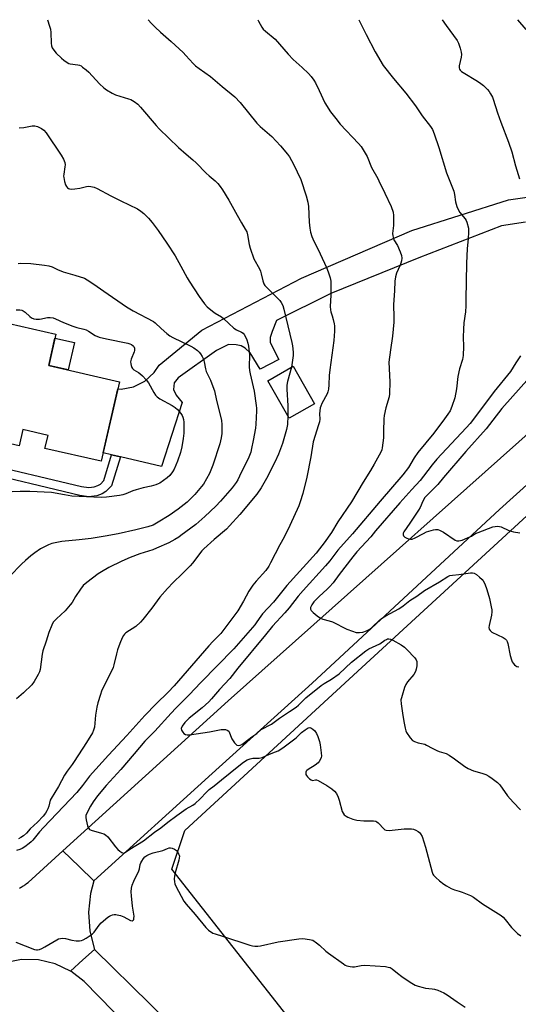
# Model space of a CAD drawing. Units: inches. Extents: x 1231765 to 1237765, y 509456 to 513457.
# Drawn here: x 1234662 to 1234883, y 513022 to 513456 of the extents above; entities that cross this region are included whole.
import ezdxf

# ---------------------------------------------------------------- set-up
doc = ezdxf.new("R2010")
doc.units = ezdxf.units.IN
doc.header["$MEASUREMENT"] = 0
for name, color, linetype in [('BLDG-Footprint', 5, 'Continuous'), ('CULTRL-Pad', 6, 'Continuous'), ('NTRL-Trees', 3, 'Continuous'), ('TRANS-Driveway', 251, 'Continuous'), ('TRANS-Non Street Sidewalk', 7, 'Continuous'), ('TRANS-Road', 130, 'Continuous'), ('Undefined', 1, 'Continuous')]:
    doc.layers.add(name, color=color, linetype=linetype)

msp = doc.modelspace()

# ---------------------------------------------------------------- linework, layer by layer
at = {"layer": 'BLDG-Footprint'}
for points, elevation in [([(1234678.3, 513317.67), (1234675.12, 513303.77), (1234706.31, 513296.64), (1234698.27, 513261.52), (1234673.47, 513267.19), (1234674.8, 513272.97), (1234663.7, 513275.51), (1234662.05, 513268.3), (1234645.87, 513272.01), (1234645.09, 513268.61), (1234636.61, 513270.55), (1234637.33, 513273.69), (1234619.95, 513277.67), (1234628.44, 513314.8), (1234654.51, 513308.83), (1234657.62, 513322.4)], 362.86), ([(1234792.45, 513286.87), (1234781.27, 513280.51), (1234771.83, 513297.09), (1234783.01, 513303.46)], 369.57)]:
    msp.add_lwpolyline(points, close=True, dxfattribs=dict(at, elevation=elevation))
at = {"layer": 'CULTRL-Pad'}
msp.add_lwpolyline([(1234686.44, 513313.94), (1234683.67, 513301.82), (1234675.12, 513303.77), (1234677.89, 513315.89)], close=True, dxfattribs=at)
at = {"layer": 'NTRL-Trees'}
msp.add_lwpolyline([(1235131.7, 512948.18), (1235084.87, 512890.78), (1235036.13, 512838.56), (1234997.17, 512852.97), (1234892.21, 512920.49), (1234872.19, 512933.37), (1234783.63, 513012.69), (1234729.5, 513081.5), (1234735.25, 513098.62), (1234813.48, 513170.48), (1234899.16, 513249.18), (1234941.13, 513290.47), (1235002.31, 513300.16), (1235039.87, 513303.97), (1235092.68, 513279.79), (1235099.53, 513259.88), (1235102.89, 513229.25), (1235108.94, 513174.04)], dxfattribs=at)
at = {"layer": 'TRANS-Driveway'}
msp.add_lwpolyline([(1234885.72, 513367.04), (1234875.13, 513365.38), (1234838.56, 513351.36), (1234799.69, 513335.63), (1234775.69, 513323.65), (1234773.78, 513318.81), (1234772.91, 513316.09), (1234772.95, 513313.95), (1234776.71, 513306.39), (1234768.45, 513302.11), (1234764.11, 513309.4), (1234761.82, 513311.5), (1234760.06, 513312.47), (1234757.93, 513312.93), (1234754.57, 513313.11), (1234749.19, 513310.43), (1234732.23, 513298.33), (1234730.48, 513296.09), (1234730.16, 513293.27), (1234731.41, 513290.64), (1234734.03, 513287.42), (1234724.99, 513259.25), (1234706.82, 513263.52), (1234702.89, 513264.44), (1234699.15, 513265.33), (1234705.6, 513293.53), (1234707.08, 513293.38), (1234712.58, 513294.39), (1234717.59, 513296.88), (1234721.71, 513300.67), (1234723.87, 513303.91), (1234742.76, 513319.39), (1234786.71, 513342.37), (1234835.54, 513363.42), (1234878.26, 513376.9), (1234888.45, 513378.44)], dxfattribs=at)
at = {"layer": 'TRANS-Non Street Sidewalk'}
msp.add_lwpolyline([(1234643.6, 513261.31), (1234689.56, 513250.46), (1234692.88, 513249.93), (1234695.24, 513250.24), (1234696.86, 513250.84), (1234698, 513251.5), (1234699.41, 513253.01), (1234702.89, 513264.44), (1234706.82, 513263.52), (1234702.91, 513250.67), (1234700.4, 513248.17), (1234698.65, 513247.19), (1234696.37, 513246.32), (1234692.82, 513245.86), (1234688.92, 513246.49), (1234642.03, 513257.55)], dxfattribs=at)
at = {"layer": 'TRANS-Road'}
for points in [[(1234959.94, 513317.51), (1234874.15, 513240.28), (1234791.48, 513163.63), (1234747.36, 513123.73), (1234695.03, 513076.41), (1234688.57, 513082.69), (1234681.42, 513089.65), (1234754.34, 513155.85), (1234920.61, 513303.82)], [(1234662.2, 513073.19), (1234662.61, 513073.42), (1234663.02, 513073.65), (1234663.42, 513073.88), (1234663.82, 513074.13), (1234664.21, 513074.38), (1234664.6, 513074.64), (1234664.98, 513074.9), (1234665.37, 513075.18), (1234665.98, 513075.64), (1234681.42, 513089.65), (1234688.57, 513082.69), (1234695.03, 513076.41), (1234693.6, 513070.85), (1234692.63, 513062.52), (1234693.24, 513054.15), (1234695.35, 513046.1), (1234690.2, 513041.46), (1234684.72, 513036.53), (1234677.91, 513039.74), (1234670.59, 513041.47), (1234663.07, 513041.63), (1234655.67, 513040.23)], [(1234748.86, 512972.6), (1234690.71, 513031.98), (1234684.82, 513036.46), (1234684.72, 513036.53), (1234690.2, 513041.46), (1234695.35, 513046.1), (1234744.49, 512997.78)]]:
    msp.add_lwpolyline(points, dxfattribs=at)
at = {"layer": 'Undefined'}
for points, elevation in [([(1234719.05, 513456.4), (1234720.52, 513454.77), (1234722.18, 513453.11), (1234724.51, 513450.88), (1234729.24, 513446.78), (1234734.46, 513441.85), (1234735.74, 513440.59), (1234738.95, 513437.11), (1234739.99, 513436.08), (1234741.56, 513434.84), (1234746.64, 513431.33), (1234751.73, 513426.93), (1234757.31, 513422.29), (1234759.62, 513419.86), (1234767.09, 513410.69), (1234768.49, 513409.31), (1234771.66, 513406.69), (1234773.6, 513404.86), (1234777.43, 513400.8), (1234780.65, 513396.99), (1234781.5, 513395.81), (1234783.25, 513392.62), (1234786.46, 513385.95), (1234788.88, 513378.63), (1234789.51, 513375.86), (1234789.85, 513373.9), (1234790.18, 513367.05), (1234790.44, 513364.38), (1234790.79, 513362.7), (1234791.34, 513360.79), (1234791.77, 513359.73), (1234795.02, 513353.09), (1234797.81, 513347.03), (1234798.53, 513345.15), (1234799.35, 513342.42), (1234799.66, 513341.04), (1234799.76, 513339.27), (1234799.75, 513334.81), (1234799.47, 513329.82), (1234799.5, 513328.37), (1234799.67, 513327.51), (1234800.31, 513325.76), (1234800.79, 513324.12), (1234801.23, 513322.17), (1234801.34, 513321.32), (1234801.31, 513318.98), (1234801.1, 513314.87), (1234799.29, 513301.94), (1234799.05, 513299.45), (1234798.9, 513295.32), (1234798.62, 513293.3), (1234798.37, 513292.17), (1234798.07, 513291.36), (1234795.72, 513286.97), (1234795.25, 513285.92), (1234795, 513285.1), (1234794.72, 513282.5), (1234794.8, 513280.07), (1234794.72, 513279), (1234794.34, 513277.56), (1234791.96, 513270.13), (1234790.83, 513263.54), (1234789.17, 513254.57), (1234787.33, 513247.32), (1234786.2, 513243.67), (1234785.55, 513241.91), (1234781.58, 513233.24), (1234779.06, 513228.11), (1234777.13, 513224.62), (1234773.13, 513216.67), (1234772.27, 513215.21), (1234770.98, 513213.4), (1234766.7, 513208.64), (1234765.31, 513206.83), (1234763.56, 513204.23), (1234761.15, 513199.84), (1234758.57, 513195.58), (1234751.14, 513185.51), (1234747.56, 513181.94), (1234745.78, 513180.06), (1234730.51, 513162.4), (1234727.94, 513159.68), (1234722.57, 513154.49), (1234717.56, 513149.34), (1234709.69, 513140.49), (1234701.46, 513131.87), (1234693.13, 513122.54), (1234690.11, 513118.52), (1234687.55, 513115.4), (1234672.76, 513099.91), (1234671, 513097.94), (1234668.14, 513094.37), (1234667.36, 513093.54), (1234666.5, 513092.79), (1234664.62, 513091.42), (1234663.4, 513090.64), (1234662.34, 513090.19), (1234660.94, 513089.8)], 354), ([(1234674.56, 513456.4), (1234675.48, 513453.58), (1234675.85, 513452.16), (1234676, 513450.71), (1234676.2, 513446), (1234676.34, 513444.86), (1234676.63, 513444.05), (1234677.38, 513442.94), (1234678.46, 513441.67), (1234680.7, 513439.43), (1234681.83, 513438.48), (1234683.29, 513437.46), (1234684.07, 513437.06), (1234684.63, 513436.9), (1234687.96, 513436.46), (1234688.68, 513436.29), (1234689.38, 513435.99), (1234690.1, 513435.52), (1234691.69, 513434.22), (1234692.78, 513433.23), (1234697.55, 513428.03), (1234699.5, 513426.3), (1234700.65, 513425.44), (1234703.12, 513423.96), (1234704.64, 513423.2), (1234706.47, 513422.59), (1234710.33, 513421.5), (1234711.41, 513421.11), (1234712.86, 513420.26), (1234714.46, 513419.11), (1234715.7, 513417.84), (1234722.56, 513409.66), (1234723.92, 513408.18), (1234732.45, 513399.94), (1234735.78, 513397.04), (1234738.83, 513394.57), (1234740.29, 513393.25), (1234744.72, 513388.66), (1234746, 513387.46), (1234748.61, 513385.24), (1234749.78, 513384.07), (1234750.86, 513382.84), (1234751.91, 513381.3), (1234754.67, 513376.73), (1234758.4, 513370.12), (1234760.2, 513366.75), (1234761.95, 513363.99), (1234762.56, 513362.84), (1234762.94, 513361.52), (1234763.59, 513357.22), (1234764.02, 513355.53), (1234765.78, 513350.91), (1234768.14, 513346.44), (1234768.63, 513345.38), (1234768.97, 513344.31), (1234769.62, 513341.19), (1234770.16, 513339.84), (1234770.61, 513339.09), (1234771.38, 513338.2), (1234777.17, 513332.48), (1234777.83, 513331.56), (1234778.46, 513330.28), (1234778.97, 513328.62), (1234782.47, 513313.98), (1234782.74, 513312.55), (1234783.05, 513309.66), (1234783.09, 513308.21), (1234782.7, 513305.08), (1234782.31, 513303.06)], 356), ([(1234767.45, 513456.39), (1234767.84, 513455.76), (1234769.23, 513453.14), (1234769.86, 513452.29), (1234770.85, 513451.36), (1234775.16, 513447.75), (1234780.82, 513441.13), (1234783.11, 513438.9), (1234787.11, 513435.37), (1234789.86, 513432.63), (1234791.02, 513431.3), (1234792.22, 513429.68), (1234792.98, 513428.47), (1234794.63, 513425.14), (1234797.12, 513419.67), (1234799.61, 513415.73), (1234801.9, 513412.75), (1234803.85, 513410.36), (1234811.95, 513401.77), (1234813.08, 513400.46), (1234814.05, 513399.02), (1234815.76, 513395.98), (1234817.68, 513391.12), (1234820.45, 513386.38), (1234820.98, 513385.35), (1234823.53, 513379.8), (1234826.38, 513373.93), (1234827.18, 513371.41), (1234827.41, 513369.97), (1234827.45, 513367.94), (1234827.38, 513365.62), (1234827.02, 513362.1), (1234827.11, 513360.95), (1234827.61, 513359.3), (1234829.09, 513356.81), (1234830.36, 513353.91), (1234830.93, 513352.3), (1234831.05, 513351.18), (1234830.9, 513350.04), (1234830.65, 513348.9), (1234830.24, 513347.79), (1234828.78, 513344.51), (1234828.34, 513342.91), (1234827.98, 513341.01), (1234827.8, 513336.7), (1234827.41, 513330.77), (1234827.55, 513324.99), (1234827.47, 513322.94), (1234826.95, 513316.77), (1234826.07, 513310.77), (1234825.4, 513305.27), (1234825.74, 513296.61), (1234825.69, 513291.36), (1234825.45, 513289.93), (1234824.05, 513285.16), (1234823.21, 513281.68), (1234823.09, 513280.24), (1234823.05, 513274.75), (1234822.94, 513271.85), (1234822.39, 513267.5), (1234822.2, 513266.65), (1234821.79, 513265.62), (1234818.81, 513260.2), (1234817.18, 513257.45), (1234813.97, 513252.32), (1234808.89, 513243.59), (1234802.88, 513234.75), (1234800.01, 513230.1), (1234798.59, 513227.98), (1234797.26, 513226.15), (1234793.19, 513221.02), (1234780.26, 513206.74), (1234774.35, 513199.31), (1234769.56, 513194.24), (1234768.73, 513193.15), (1234767.09, 513190.64), (1234766.14, 513189.4), (1234756.93, 513178.7), (1234742.32, 513163.87), (1234737.22, 513158.54), (1234731.24, 513152.58), (1234729.18, 513150.4), (1234721.98, 513142.41), (1234717.58, 513138.07), (1234712.87, 513132.42), (1234706.98, 513125.54), (1234700.51, 513118.47), (1234696.69, 513113.96), (1234694.79, 513111.29), (1234693.59, 513109.41), (1234692.25, 513106.81), (1234691.57, 513105.21), (1234691.44, 513104.39), (1234691.59, 513103.26), (1234692.24, 513100.69), (1234692.52, 513099.89), (1234692.77, 513099.42), (1234693.13, 513099.06), (1234693.87, 513098.72), (1234698.37, 513097.49), (1234699.41, 513097.12), (1234700.13, 513096.75), (1234701.16, 513095.75), (1234704.65, 513091.32), (1234705.64, 513090.22), (1234706.53, 513089.46), (1234707.46, 513088.83), (1234708.15, 513088.62), (1234708.6, 513088.73), (1234711.01, 513090.37), (1234717.02, 513093.97), (1234721.8, 513097.89), (1234724.58, 513099.79), (1234727.68, 513102.23), (1234731.77, 513105.27), (1234735.87, 513108.13), (1234738.73, 513109.83), (1234739.78, 513110.53), (1234742.01, 513112.5), (1234744.82, 513115.52), (1234746.04, 513116.68), (1234748.12, 513118.38), (1234751.44, 513120.92), (1234759.02, 513127.16), (1234761.12, 513128.72), (1234762.81, 513129.74), (1234764.13, 513130.27), (1234765.23, 513130.45), (1234768.02, 513130.56), (1234769.32, 513130.85), (1234772.6, 513132.28), (1234775.22, 513133.25), (1234776.43, 513133.8), (1234778.47, 513135.03), (1234783.28, 513138.54), (1234784.4, 513139.51), (1234786.71, 513141.82), (1234788.31, 513143.05), (1234789.73, 513143.86), (1234790.4, 513144), (1234790.86, 513143.92), (1234791.82, 513143.35), (1234792.63, 513142.53), (1234793.38, 513141.35), (1234793.96, 513140.04), (1234794.68, 513137.85), (1234795.04, 513136.45), (1234795.5, 513132.89), (1234795.55, 513131.42), (1234795.45, 513130.87), (1234795.16, 513130.09), (1234794.63, 513129.09), (1234794.14, 513128.42), (1234792.83, 513127.39), (1234789.69, 513125.56), (1234789.08, 513125.09), (1234788.81, 513124.71), (1234788.66, 513124.28), (1234788.61, 513123.81), (1234788.68, 513123.36), (1234788.92, 513122.89), (1234789.47, 513122.24), (1234790.32, 513121.44), (1234790.97, 513120.96), (1234791.61, 513120.72), (1234792.9, 513121.01), (1234793.39, 513120.93), (1234794.14, 513120.63), (1234797.9, 513118.46), (1234800.13, 513116.93), (1234801.28, 513115.98), (1234802.16, 513114.86), (1234803.01, 513113.37), (1234803.46, 513112), (1234804.78, 513106.94), (1234805.13, 513106.18), (1234805.63, 513105.57), (1234806.47, 513104.89), (1234807.23, 513104.48), (1234809.49, 513103.67), (1234811.21, 513103.18), (1234814.35, 513102.86), (1234818.5, 513102.85), (1234819.58, 513102.68), (1234819.99, 513102.49), (1234820.65, 513101.98), (1234823.2, 513099.2), (1234823.63, 513098.88), (1234824.11, 513098.68), (1234825.49, 513098.64), (1234832.16, 513099.3), (1234834.52, 513099.37), (1234835.39, 513099.31), (1234836.24, 513099.13), (1234837.33, 513098.74), (1234838.35, 513098.21), (1234838.92, 513097.73), (1234839.39, 513097.17), (1234839.99, 513095.89), (1234841.52, 513091.22), (1234844.53, 513080.17), (1234844.84, 513079.36), (1234845.12, 513078.89), (1234846.04, 513077.88), (1234847.71, 513076.38), (1234849.59, 513074.93), (1234850.84, 513074.13), (1234852.93, 513072.98), (1234854.27, 513072.36), (1234856.33, 513071.81), (1234857.68, 513071.34), (1234861.43, 513069.85), (1234862.72, 513069.23), (1234866.77, 513066.24), (1234874.89, 513061.05), (1234875.76, 513060.34), (1234876.68, 513059.37), (1234879.48, 513055.77), (1234882.23, 513053.18), (1234883.6, 513052.1)], 352), ([(1234812.12, 513456.39), (1234815.36, 513449.86), (1234819.28, 513442.26), (1234822.87, 513436.24), (1234827.34, 513430.46), (1234832.9, 513424), (1234837.06, 513418.35), (1234840.02, 513413.95), (1234843.75, 513409.3), (1234844.56, 513407.94), (1234845.31, 513406.05), (1234847.42, 513399.98), (1234850.78, 513388.75), (1234854.02, 513380.7), (1234854.35, 513379.32), (1234854.81, 513375.98), (1234855.44, 513374.03), (1234856.12, 513372.39), (1234856.67, 513371.36), (1234859.08, 513368.56), (1234859.51, 513367.84), (1234859.81, 513367.06), (1234860.5, 513364.33), (1234860.56, 513362.6), (1234860.4, 513359.68), (1234859.95, 513355.43), (1234859.62, 513348.88), (1234859.41, 513333.05), (1234859.3, 513330.14), (1234859.13, 513327.53), (1234858.51, 513322.7), (1234858.25, 513319.84), (1234858.19, 513316.25), (1234858.34, 513312.25), (1234858.13, 513308.21), (1234857.86, 513306.52), (1234856.61, 513302.38), (1234855.74, 513298.92), (1234855.15, 513293.49), (1234854.54, 513289.49), (1234853.23, 513285.67), (1234852.38, 513283.82), (1234851.46, 513282.33), (1234849.96, 513280.26), (1234845.14, 513273.94), (1234838.15, 513265.38), (1234836.57, 513263.06), (1234833.95, 513258.75), (1234831.51, 513255.5), (1234821.5, 513243.95), (1234809.25, 513229.51), (1234802.79, 513222.35), (1234799.22, 513217.65), (1234797.31, 513215.37), (1234787.43, 513204.49), (1234785.26, 513201.95), (1234781.29, 513196.9), (1234779.43, 513194.66), (1234773.9, 513188.73), (1234770.89, 513184.92), (1234758.68, 513170.26), (1234755.08, 513165.61), (1234750.5, 513160.86), (1234747.07, 513156.67), (1234745.86, 513155.35), (1234742.95, 513152.78), (1234737.16, 513148.14), (1234736.05, 513147.12), (1234735.22, 513146.24), (1234734.08, 513144.57), (1234733.68, 513143.59), (1234733.77, 513142.89), (1234734.31, 513142), (1234734.86, 513141.42), (1234735.52, 513141.03), (1234736.25, 513140.87), (1234737.3, 513140.85), (1234746.17, 513142.1), (1234751.21, 513143.16), (1234752.06, 513143.22), (1234753.21, 513143.1), (1234754, 513142.87), (1234754.6, 513142.43), (1234754.99, 513141.73), (1234755.68, 513139.82), (1234756.06, 513139.04), (1234757.15, 513137.33), (1234757.86, 513136.51), (1234758.27, 513136.25), (1234758.95, 513136.18), (1234759.68, 513136.31), (1234760.41, 513136.59), (1234761.6, 513137.36), (1234764.86, 513139.88), (1234767.03, 513141.44), (1234768.97, 513143.1), (1234773.56, 513145.59), (1234777.08, 513148.19), (1234781.41, 513151.11), (1234784.41, 513153.02), (1234785.39, 513153.85), (1234788.65, 513157.07), (1234795.4, 513162.58), (1234796.78, 513163.53), (1234800.02, 513165.39), (1234803.39, 513167.7), (1234808.89, 513172.93), (1234815.12, 513177.89), (1234816.47, 513178.72), (1234821.3, 513181.02), (1234823.58, 513182.54), (1234824.3, 513182.94), (1234824.8, 513183.13), (1234825.31, 513183.2), (1234826.09, 513183.02), (1234827.14, 513182.52), (1234830.78, 513180.47), (1234832.25, 513179.49), (1234833.32, 513178.48), (1234836.8, 513174.86), (1234837.45, 513173.93), (1234837.68, 513173.18), (1234837.77, 513172.39), (1234837.69, 513171.23), (1234837.44, 513169.79), (1234837.11, 513168.72), (1234836.35, 513167.38), (1234833.65, 513164.23), (1234832.83, 513163.01), (1234832.3, 513161.63), (1234831.19, 513158.21), (1234830.86, 513157.07), (1234830.7, 513156.2), (1234830.78, 513154.5), (1234831.49, 513149.35), (1234832.07, 513145.91), (1234832.54, 513143.71), (1234832.83, 513142.64), (1234833.16, 513141.87), (1234834.83, 513139.45), (1234835.78, 513138.36), (1234836.7, 513137.8), (1234838.24, 513137.29), (1234841.27, 513136.65), (1234842.02, 513136.32), (1234844.45, 513134.94), (1234846.52, 513133.91), (1234847.57, 513133.5), (1234849.68, 513132.94), (1234850.72, 513132.53), (1234851.95, 513131.83), (1234854.32, 513130.25), (1234858.9, 513126.89), (1234860.35, 513125.95), (1234862.75, 513124.99), (1234866.48, 513123.87), (1234868.16, 513123.24), (1234869.5, 513122.61), (1234870.95, 513121.6), (1234873.28, 513119.77), (1234874.34, 513118.75), (1234877.78, 513113.95), (1234880.21, 513111.08), (1234883.46, 513107.65)], 350), ([(1234848.9, 513456.38), (1234850.65, 513453.82), (1234855.45, 513447.19), (1234856.17, 513446), (1234856.47, 513445.21), (1234856.85, 513443.82), (1234857.25, 513442.14), (1234857.41, 513441.03), (1234857.32, 513439.92), (1234856.37, 513436.07), (1234856.42, 513435.09), (1234856.59, 513434.63), (1234856.87, 513434.19), (1234857.45, 513433.6), (1234858.16, 513433.09), (1234864.54, 513429.22), (1234866.03, 513428.24), (1234867.11, 513427.33), (1234868.95, 513425.57), (1234869.68, 513424.7), (1234870.28, 513423.7), (1234871.07, 513422.14), (1234871.4, 513421.33), (1234873.31, 513415.27), (1234874.76, 513411.16), (1234878.22, 513402.4), (1234879.72, 513398.16), (1234881.25, 513391.96), (1234883, 513386.24)], 348), ([(1234662.1, 513408.65), (1234664.06, 513408.87), (1234667.77, 513409.52), (1234668.92, 513409.6), (1234670.17, 513409.32), (1234671.9, 513408.43), (1234673.03, 513407.6), (1234673.97, 513406.46), (1234680.66, 513396.64), (1234681.65, 513394.9), (1234682.18, 513393.36), (1234682.33, 513392.29), (1234682.26, 513391.42), (1234681.74, 513388.19), (1234681.7, 513387.3), (1234681.75, 513386.73), (1234682.13, 513385), (1234682.54, 513383.58), (1234682.91, 513382.82), (1234683.45, 513382.23), (1234683.89, 513381.93), (1234684.36, 513381.72), (1234685.17, 513381.63), (1234686.59, 513381.75), (1234688.88, 513382.09), (1234691.76, 513382.78), (1234692.63, 513382.91), (1234693.77, 513382.84), (1234695.18, 513382.52), (1234696.52, 513381.91), (1234702.54, 513378.67), (1234706.9, 513376.43), (1234714.26, 513372.87), (1234715.77, 513371.94), (1234717.19, 513370.87), (1234719.14, 513368.85), (1234720.8, 513366.87), (1234723.48, 513363.34), (1234727.35, 513357.82), (1234730.96, 513352.23), (1234733.53, 513347.65), (1234736.23, 513342.5), (1234737.12, 513340.97), (1234741.5, 513334.18), (1234743.98, 513331), (1234745.14, 513329.75), (1234747.5, 513327.74), (1234748.68, 513326.92), (1234751.41, 513325.22), (1234752.34, 513324.53), (1234754.73, 513322.36), (1234756.88, 513320.21), (1234758.02, 513319.5), (1234760.32, 513318.49), (1234760.95, 513318.04), (1234761.46, 513317.44), (1234762.03, 513316.43), (1234762.61, 513315.07), (1234763.03, 513313.71), (1234763.34, 513312.34), (1234763.73, 513308.51), (1234763.64, 513303.19), (1234763.75, 513301.53), (1234764.02, 513300.1), (1234765.82, 513292.52), (1234766.78, 513286.13), (1234766.91, 513284.97), (1234766.94, 513283.79), (1234766.63, 513277.87), (1234766.41, 513276.12), (1234765.42, 513270.67), (1234764.74, 513267.24), (1234764.33, 513265.55), (1234763.49, 513263.34), (1234759.39, 513254.92), (1234758.59, 513253.35), (1234757.85, 513252.11), (1234756.09, 513249.75), (1234751.04, 513243.92), (1234748.91, 513241.74), (1234744.1, 513237.12), (1234740.03, 513233.65), (1234733.53, 513228.72), (1234732.58, 513228.05), (1234730.82, 513226.98), (1234728.21, 513225.59), (1234722.75, 513223.14), (1234721.04, 513222.52), (1234715.38, 513220.69), (1234711.11, 513219.02), (1234707.38, 513217.42), (1234701.68, 513214.61), (1234698.44, 513212.76), (1234696.99, 513211.81), (1234691.88, 513208.02), (1234690.38, 513206.68), (1234689.12, 513205.05), (1234687, 513201.8), (1234685.5, 513199.28), (1234684.63, 513198.12), (1234682.32, 513195.5), (1234678.52, 513192), (1234677.14, 513190.54), (1234676.43, 513189.28), (1234675.12, 513186), (1234673.95, 513182.08), (1234672.54, 513177.82), (1234672.25, 513176.36), (1234671.29, 513169.65), (1234671.01, 513168.55), (1234670.52, 513167.47), (1234668.71, 513164.36), (1234667.67, 513162.95), (1234663.94, 513159.42), (1234660.87, 513156.75)], 358), ([(1234661.64, 513348.84), (1234662.71, 513348.93), (1234667.16, 513348.78), (1234673.23, 513348.1), (1234675.23, 513347.75), (1234676.61, 513347.27), (1234679.06, 513346.12), (1234681.48, 513345.14), (1234686.67, 513343.66), (1234690.86, 513342.27), (1234692.16, 513341.62), (1234695.09, 513339.69), (1234699.39, 513336.59), (1234709.44, 513329.67), (1234712.39, 513327.98), (1234721.38, 513323.27), (1234722.16, 513322.66), (1234724.8, 513320.07), (1234727.26, 513317.98), (1234728.65, 513316.91), (1234729.94, 513316.2), (1234737.9, 513312.33), (1234739.14, 513311.59), (1234740.77, 513310.42), (1234741.62, 513309.67), (1234742.13, 513309.01), (1234742.86, 513307.82), (1234743.49, 513306.57), (1234743.81, 513305.47), (1234744.34, 513302.3), (1234744.65, 513301.12), (1234746.53, 513297.27), (1234747.61, 513294.59), (1234748.29, 513292.69), (1234749.25, 513288.4), (1234751.42, 513279.73), (1234751.59, 513277.67), (1234751.64, 513273.83), (1234751.35, 513271.81), (1234750.75, 513269.27), (1234747.61, 513259.8), (1234746.09, 513256.21), (1234743.48, 513251.47), (1234742.66, 513250.37), (1234739.59, 513246.8), (1234736.26, 513243.56), (1234732.36, 513240.38), (1234728.33, 513237.61), (1234723.4, 513234.59), (1234721.21, 513233.4), (1234718.91, 513232.61), (1234713.6, 513231.26), (1234705.72, 513229.49), (1234700.12, 513228.43), (1234693.8, 513227.48), (1234688.6, 513226.86), (1234680.89, 513226.11), (1234677.98, 513225.6), (1234676.55, 513225.27), (1234674.97, 513224.64), (1234671.42, 513222.84), (1234668.99, 513221.19), (1234667.19, 513219.75), (1234664.81, 513217.68), (1234663.13, 513216.06), (1234657.97, 513210.84)], 360), ([(1234660.77, 513328.38), (1234662.41, 513328.32), (1234663.17, 513328.16), (1234663.88, 513327.89), (1234664.67, 513327.34), (1234666.74, 513325.45), (1234667.57, 513324.88), (1234668.5, 513324.43), (1234669.64, 513324.23), (1234671.06, 513324.19), (1234671.9, 513324.34), (1234673.81, 513324.9), (1234674.63, 513325.03), (1234675.72, 513325), (1234677.07, 513324.77), (1234678.15, 513324.36), (1234681.61, 513322.76), (1234685.8, 513321.15), (1234687.5, 513320.61), (1234690.66, 513319.87), (1234691.72, 513319.5), (1234692.71, 513318.98), (1234695.69, 513317.02), (1234697.44, 513316.23), (1234700.58, 513315.5), (1234710.13, 513313.62), (1234710.98, 513313.4), (1234711.75, 513313.05), (1234712.37, 513312.54), (1234712.67, 513312.12), (1234712.95, 513311.41), (1234713.04, 513310.91), (1234713.03, 513310.38), (1234712.89, 513309.83), (1234711.58, 513306.53), (1234711.3, 513305.42), (1234711.34, 513304.57), (1234711.52, 513303.73), (1234711.8, 513302.93), (1234712.08, 513302.47), (1234712.67, 513301.95), (1234714.78, 513300.75), (1234715.43, 513300.29), (1234716.51, 513299.27), (1234718.14, 513297.51), (1234719.16, 513296.09), (1234721.52, 513291.82), (1234722.32, 513290.73), (1234723.04, 513289.94), (1234724.2, 513289.09), (1234729.68, 513286.09), (1234730.92, 513285.29), (1234731.94, 513284.32), (1234733.45, 513282.62), (1234734.11, 513281.72), (1234734.42, 513280.99), (1234734.66, 513279.94), (1234734.78, 513278.86), (1234734.76, 513273.93), (1234734.53, 513271.56), (1234733.92, 513267.88), (1234733.32, 513265.47), (1234731.96, 513261.57), (1234730.47, 513258.09), (1234729.8, 513256.83), (1234728.66, 513255.32), (1234727.39, 513254.17), (1234724.24, 513251.94), (1234723.46, 513251.52), (1234722.36, 513251.09), (1234720.37, 513250.5), (1234716.86, 513249.84), (1234713.73, 513248.97), (1234712.34, 513248.5), (1234709.13, 513247.11), (1234707.81, 513246.7), (1234706.38, 513246.45), (1234700.57, 513245.73), (1234698.25, 513245.59), (1234685.3, 513246.21), (1234682.12, 513246.68), (1234676.34, 513247.75), (1234666.76, 513248.23), (1234662.5, 513248.26), (1234655.51, 513247.83)], 362), ([(1234883.54, 513308.12), (1234881.39, 513304.99), (1234879.01, 513301.16), (1234871.92, 513292.39), (1234864.99, 513283.08), (1234861.21, 513278.24), (1234859.48, 513276.27), (1234846.53, 513262.45), (1234844.5, 513259.99), (1234840.66, 513254.9), (1234839.23, 513253.12), (1234835.45, 513249.09), (1234830.22, 513243.26), (1234819.49, 513230.83), (1234817.35, 513228.24), (1234811.27, 513221.58), (1234809.49, 513219.42), (1234803.34, 513211.54), (1234800.69, 513207.94), (1234799.19, 513206.07), (1234798.14, 513205.03), (1234794.61, 513201.92), (1234792.17, 513199.48), (1234791.34, 513198.24), (1234790.8, 513196.96), (1234790.75, 513196.25), (1234791.1, 513195.61), (1234791.9, 513194.82), (1234793.7, 513193.31), (1234795.12, 513192.32), (1234796.2, 513191.91), (1234799.04, 513191.16), (1234800.43, 513190.69), (1234806.78, 513187.39), (1234809.27, 513186.49), (1234810.97, 513186.04), (1234812.39, 513185.99), (1234813.8, 513186.16), (1234815.4, 513186.73), (1234816.9, 513187.5), (1234818, 513188.39), (1234821.2, 513191.37), (1234822.59, 513192.42), (1234824.08, 513193.33), (1234829.72, 513196.42), (1234831.63, 513197.78), (1234834.57, 513200.15), (1234837.63, 513202.03), (1234841.05, 513204.52), (1234847.69, 513208.34), (1234851.39, 513210.7), (1234852.32, 513211.1), (1234853.4, 513211.33), (1234856.28, 513211.59), (1234861.41, 513212.32), (1234862.27, 513212.34), (1234863.08, 513212.16), (1234864.04, 513211.56), (1234865.42, 513210.42), (1234866.51, 513209.42), (1234867.04, 513208.73), (1234867.68, 513207.43), (1234868.65, 513204.96), (1234869.78, 513201.02), (1234870.59, 513197.37), (1234870.82, 513195.97), (1234870.86, 513195.13), (1234870.65, 513193.68), (1234869.59, 513189.04), (1234869.51, 513188.19), (1234869.66, 513187.44), (1234870.08, 513186.8), (1234870.87, 513186.09), (1234875.83, 513183.77), (1234876.76, 513183.15), (1234877.26, 513182.6), (1234877.62, 513181.93), (1234877.86, 513181.14), (1234878.95, 513175.81), (1234879.48, 513173.85), (1234879.86, 513173.1), (1234880.32, 513172.41), (1234880.85, 513171.77), (1234881.43, 513171.23), (1234881.89, 513170.99), (1234882.69, 513170.8)], 348), ([(1234782.31, 513303.06), (1234780.62, 513296.81), (1234780.34, 513295.15), (1234780.34, 513293.42), (1234780.72, 513286.05), (1234780.67, 513281.56)], 356), ([(1234780.67, 513281.56), (1234780.57, 513277.83), (1234780.17, 513275.61), (1234778.33, 513269.33), (1234776.65, 513264.66), (1234775.05, 513261.1), (1234771.3, 513253.98), (1234768.9, 513249.88), (1234766.98, 513246.97), (1234759.59, 513237.99), (1234755.03, 513233.02), (1234753.6, 513231.59), (1234748.18, 513227.05), (1234743.59, 513222.84), (1234742.8, 513221.95), (1234738.59, 513216.55), (1234737.62, 513215.43), (1234734.11, 513211.8), (1234730.09, 513208.06), (1234727.55, 513205.41), (1234724.24, 513201.59), (1234720.64, 513196.76), (1234716.66, 513191.64), (1234715.7, 513190.53), (1234713.55, 513188.6), (1234709.17, 513185.79), (1234708.59, 513185.25), (1234708.1, 513184.61), (1234707.57, 513183.57), (1234706.55, 513181.11), (1234705.53, 513178.37), (1234705.01, 513176.55), (1234703.91, 513171.67), (1234703.55, 513170.54), (1234702.83, 513168.96), (1234698.91, 513161.11), (1234698.44, 513160.02), (1234697.96, 513158.61), (1234696.81, 513154.92), (1234696.34, 513153.06), (1234695.82, 513149.47), (1234695.28, 513144.24), (1234694.94, 513142.94), (1234694.42, 513141.69), (1234691.85, 513137.36), (1234686.38, 513129.01), (1234685.53, 513127.77), (1234683.26, 513124.79), (1234682.16, 513123.01), (1234679.46, 513118.01), (1234676.15, 513112.72), (1234675.82, 513111.96), (1234675.12, 513109.41), (1234674.7, 513108.2), (1234674.24, 513107.24), (1234673.65, 513106.31), (1234672.6, 513104.98), (1234670.11, 513102.24), (1234666.99, 513099.36), (1234665.27, 513097.46), (1234663.97, 513096.23), (1234662.76, 513095.45), (1234661.75, 513094.97)], 356), ([(1234660.55, 513049.3), (1234668.82, 513046.02), (1234669.65, 513045.88), (1234670.2, 513045.93), (1234671.03, 513046.15), (1234672.13, 513046.57), (1234673.42, 513047.24), (1234678.69, 513050.33), (1234679.46, 513050.72), (1234680.26, 513050.97), (1234681.37, 513051.07), (1234682.49, 513050.99), (1234685.27, 513050.22), (1234687.31, 513049.92), (1234688.76, 513049.85), (1234689.59, 513050), (1234690.38, 513050.35), (1234691.66, 513051.09), (1234693.43, 513052.2), (1234694.38, 513052.91), (1234695.19, 513053.79), (1234697.37, 513056.75), (1234698.29, 513057.83), (1234701.19, 513060.31), (1234701.9, 513060.81), (1234702.53, 513061.13), (1234703.26, 513061.36), (1234704.05, 513061.48), (1234704.83, 513061.5), (1234705.42, 513061.41), (1234706.86, 513061.02), (1234708.28, 513060.5), (1234711.24, 513058.85), (1234711.91, 513058.74), (1234712.43, 513058.98), (1234712.65, 513059.31), (1234712.78, 513059.74), (1234712.84, 513060.73), (1234712.14, 513065.23), (1234711.64, 513069.7), (1234711.55, 513071.47), (1234711.68, 513073.13), (1234711.97, 513074.47), (1234712.66, 513076.27), (1234714.98, 513080.87), (1234715.23, 513081.67), (1234715.57, 513083.55), (1234715.86, 513084.38), (1234716.21, 513085.1), (1234716.92, 513086.17), (1234717.61, 513086.92), (1234718.48, 513087.59), (1234719.68, 513088.22), (1234721.27, 513088.76), (1234725.57, 513089.72), (1234727.65, 513090.68), (1234728.35, 513090.92), (1234728.86, 513090.97), (1234729.67, 513090.83), (1234730.71, 513090.43), (1234731.17, 513090.13), (1234731.57, 513089.74), (1234732.08, 513089.05), (1234732.5, 513088.3), (1234732.71, 513087.77), (1234732.82, 513087.24), (1234732.78, 513086.42), (1234732.6, 513085.56), (1234730.93, 513079.9), (1234730.61, 513078.48), (1234730.56, 513077.34), (1234730.66, 513075.92), (1234730.85, 513075.1), (1234731.28, 513074.07), (1234734.78, 513067.48), (1234735.75, 513066.03), (1234739.78, 513061.56), (1234744.44, 513055.79), (1234745.75, 513054.65), (1234747.65, 513053.36), (1234748.67, 513052.94), (1234751.88, 513052.02), (1234763.95, 513048.05), (1234765.07, 513047.74), (1234766.16, 513047.59), (1234767.51, 513047.57), (1234768.64, 513047.69), (1234776.48, 513049.53), (1234785.59, 513050.83), (1234787.36, 513050.94), (1234790.31, 513050.56), (1234791.7, 513050.14), (1234793.39, 513049.08), (1234794.76, 513048.03), (1234797.53, 513045.37), (1234798.64, 513044.42), (1234805.29, 513039.7), (1234806.03, 513039.24), (1234806.81, 513038.89), (1234808.2, 513038.52), (1234809.32, 513038.38), (1234810.14, 513038.46), (1234813.13, 513039.05), (1234814.78, 513039.11), (1234823.86, 513038.51), (1234825.01, 513038.34), (1234825.85, 513038.08), (1234826.86, 513037.54), (1234829.17, 513035.58), (1234831.09, 513034.2), (1234834.77, 513031.7), (1234837.02, 513030.39), (1234838.33, 513029.85), (1234840.49, 513029.27), (1234841.6, 513029.07), (1234844.43, 513028.77), (1234845.55, 513028.55), (1234846.91, 513028.07), (1234849.6, 513026.96), (1234851.14, 513026.11), (1234855.48, 513022.99), (1234859.1, 513020.64)], 354)]:
    msp.add_lwpolyline(points, dxfattribs=dict(at, elevation=elevation))
for points in [[(1234882.16, 513456.38, 346), (1234885.81, 513452.13, 346)], [(1234887.5, 513298.51, 346), (1234875.21, 513284.76, 346), (1234871.32, 513279.63, 346), (1234868.26, 513275.85, 346), (1234859.37, 513265.83, 346), (1234849.55, 513254.39, 346), (1234846.92, 513251.23, 346), (1234842.23, 513246.57, 346), (1234841.29, 513245.51, 346), (1234840.28, 513243.96, 346), (1234839.13, 513241.12, 346), (1234838.51, 513240, 346), (1234834.6, 513234.21, 346), (1234831.94, 513230.46, 346), (1234831.65, 513229.74, 346), (1234831.63, 513229.04, 346), (1234831.81, 513228.63, 346), (1234832.35, 513228.11, 346), (1234833.28, 513227.54, 346), (1234834.05, 513227.24, 346), (1234834.85, 513227.14, 346), (1234835.65, 513227.21, 346), (1234836.99, 513227.75, 346), (1234840.62, 513229.71, 346), (1234841.94, 513230.34, 346), (1234845.08, 513231.32, 346), (1234845.94, 513231.48, 346), (1234846.5, 513231.5, 346), (1234847.01, 513231.4, 346), (1234847.77, 513231.13, 346), (1234849.5, 513230.26, 346), (1234854.56, 513226.76, 346), (1234855.32, 513226.45, 346), (1234856.32, 513226.43, 346), (1234857.65, 513226.74, 346), (1234860.12, 513227.69, 346), (1234861.88, 513228.53, 346), (1234863.65, 513229.6, 346), (1234864.79, 513230.14, 346), (1234871.27, 513232.55, 346), (1234872.35, 513232.79, 346), (1234873.42, 513232.86, 346), (1234874.22, 513232.81, 346), (1234874.98, 513232.61, 346), (1234878.39, 513230.94, 346), (1234880.35, 513230.41, 346), (1234883.13, 513230, 346)]]:
    msp.add_polyline3d(points, dxfattribs=at)

doc.saveas('drawing.dxf')
